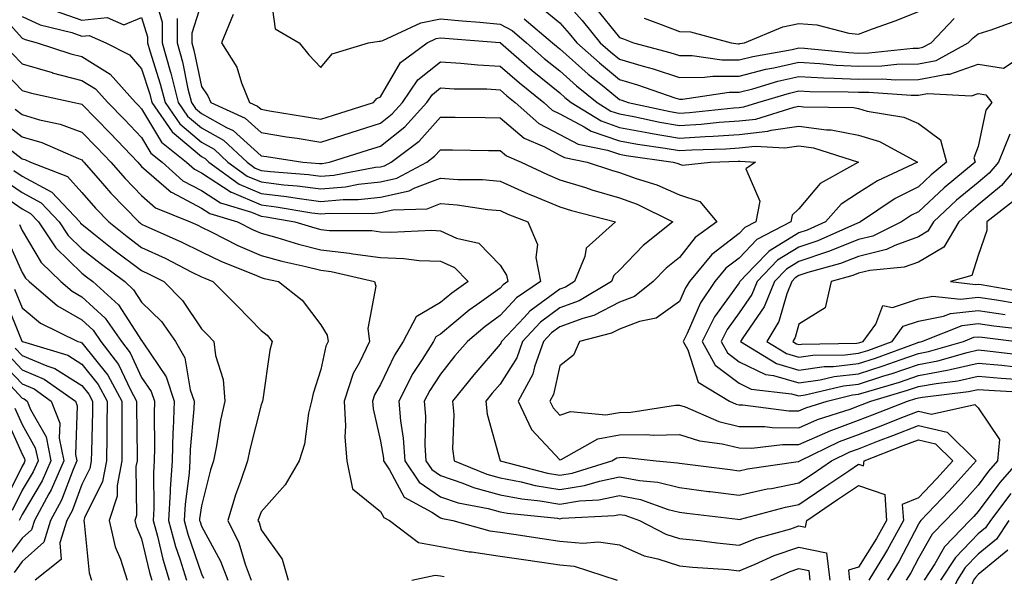
# Model space of a CAD drawing. Units: inches. Extents: x 1042403 to 1043814, y 7218698 to 7221338.
# Drawn here: x 1043078 to 1043242, y 7219263 to 7219356 of the extents above; entities that cross this region are included whole.
import ezdxf

# ---------------------------------------------------------------- set-up
doc = ezdxf.new("R2010")
doc.units = ezdxf.units.IN
doc.header["$MEASUREMENT"] = 0
doc.layers.add('Contour_10427218', color=7, linetype='Continuous', true_color=0x6b8cd5)

msp = doc.modelspace()

# ---------------------------------------------------------------- linework, layer by layer
at = {"layer": 'Contour_10427218'}
for points in [[(1043100.2, 7219359.77, 2964), (1043101.51, 7219355.38, 2964), (1043101.49, 7219351.92, 2964), (1043102.84, 7219347.13, 2964), (1043102.93, 7219346.8, 2964), (1043104.16, 7219341.92, 2964), (1043105.75, 7219339.62, 2964), (1043108.05, 7219337.68, 2964), (1043111.74, 7219335.61, 2964), (1043115.73, 7219331.92, 2964), (1043117.07, 7219330.94, 2964), (1043118.05, 7219330.53, 2964), (1043119.63, 7219330.34, 2964), (1043125.96, 7219329.83, 2964), (1043128.05, 7219329.56, 2964), (1043130.22, 7219329.75, 2964), (1043137.21, 7219331.08, 2964), (1043138.05, 7219331.16, 2964), (1043138.67, 7219331.3, 2964), (1043139.83, 7219331.92, 2964), (1043144.51, 7219335.46, 2964), (1043148.05, 7219339.46, 2964), (1043150.53, 7219339.44, 2964), (1043155.53, 7219339.4, 2964), (1043158.05, 7219339.36, 2964), (1043162.05, 7219335.92, 2964), (1043165.49, 7219334.48, 2964), (1043168.05, 7219333.11, 2964), (1043168.83, 7219332.7, 2964), (1043172.62, 7219331.92, 2964), (1043176.7, 7219330.57, 2964), (1043178.05, 7219330.18, 2964), (1043180.8, 7219329.17, 2964), (1043184.26, 7219328.13, 2964), (1043188.05, 7219326.43, 2964), (1043191.45, 7219325.32, 2964), (1043194.32, 7219321.92, 2964), (1043190.67, 7219319.3, 2964), (1043188.05, 7219315.98, 2964), (1043185.82, 7219314.15, 2964), (1043183.67, 7219311.92, 2964), (1043180.55, 7219309.42, 2964), (1043178.05, 7219308.46, 2964), (1043173.73, 7219306.24, 2964), (1043171.9, 7219305.77, 2964), (1043168.05, 7219304.36, 2964), (1043166.64, 7219303.33, 2964), (1043165.32, 7219301.92, 2964), (1043163.79, 7219297.66, 2964), (1043163.52, 7219296.45, 2964), (1043161.08, 7219291.92, 2964), (1043163.3, 7219287.17, 2964), (1043168.05, 7219282.06, 2964), (1043168.26, 7219282.13, 2964), (1043174.38, 7219285.59, 2964), (1043178.05, 7219286.26, 2964), (1043182.48, 7219286.35, 2964), (1043183.73, 7219286.24, 2964), (1043188.05, 7219286.35, 2964), (1043191.39, 7219285.26, 2964), (1043195.22, 7219284.75, 2964), (1043198.05, 7219284.07, 2964), (1043200.18, 7219284.05, 2964), (1043205.32, 7219284.65, 2964), (1043208.05, 7219284.63, 2964), (1043212.91, 7219286.78, 2964), (1043213.09, 7219286.88, 2964), (1043218.05, 7219288.74, 2964), (1043220.34, 7219289.63, 2964), (1043226.21, 7219291.92, 2964), (1043227.64, 7219292.33, 2964), (1043228.05, 7219292.49, 2964), (1043228.73, 7219292.6, 2964), (1043236.45, 7219293.52, 2964), (1043238.05, 7219293.87, 2964), (1043239.85, 7219293.72, 2964), (1043246.6, 7219293.37, 2964)], [(1043119.57, 7219360.4, 2968), (1043120.37, 7219354.24, 2968), (1043124.4, 7219351.92, 2968), (1043126.04, 7219349.91, 2968), (1043128.05, 7219347.78, 2968), (1043129.94, 7219350.03, 2968), (1043136, 7219351.92, 2968), (1043137.82, 7219352.15, 2968), (1043138.05, 7219352.15, 2968), (1043138.4, 7219352.27, 2968), (1043144.75, 7219355.22, 2968), (1043148.05, 7219355.9, 2968), (1043151.7, 7219355.57, 2968), (1043154.63, 7219355.34, 2968), (1043158.05, 7219355.03, 2968), (1043160.08, 7219353.95, 2968), (1043162.46, 7219351.92, 2968), (1043165.43, 7219349.3, 2968), (1043168.05, 7219347.19, 2968), (1043170.84, 7219344.71, 2968), (1043174.3, 7219341.92, 2968), (1043176.6, 7219340.47, 2968), (1043178.05, 7219339.99, 2968), (1043180.41, 7219339.56, 2968), (1043184.75, 7219338.62, 2968), (1043188.05, 7219338.05, 2968), (1043191.68, 7219338.29, 2968), (1043194.73, 7219338.6, 2968), (1043198.05, 7219338.83, 2968), (1043200.84, 7219339.13, 2968), (1043207.27, 7219341.14, 2968), (1043208.05, 7219341.28, 2968), (1043208.81, 7219341.16, 2968), (1043217.19, 7219341.06, 2968), (1043218.05, 7219340.9, 2968), (1043219.5, 7219340.47, 2968), (1043225.59, 7219339.46, 2968), (1043228.05, 7219338.38, 2968), (1043231.76, 7219335.63, 2968), (1043232.76, 7219331.92, 2968), (1043230.18, 7219329.79, 2968), (1043228.05, 7219327.8, 2968), (1043224.16, 7219325.81, 2968), (1043218.38, 7219321.92, 2968), (1043218.17, 7219321.8, 2968), (1043218.05, 7219321.78, 2968), (1043217.84, 7219321.71, 2968), (1043211.21, 7219318.76, 2968), (1043208.05, 7219317.7, 2968), (1043204.48, 7219315.49, 2968), (1043201.04, 7219311.92, 2968), (1043200.18, 7219309.79, 2968), (1043198.05, 7219306.71, 2968), (1043196.06, 7219303.91, 2968), (1043195.04, 7219301.92, 2968), (1043196.1, 7219299.97, 2968), (1043198.05, 7219298.5, 2968), (1043202.48, 7219296.35, 2968), (1043203.77, 7219296.2, 2968), (1043208.05, 7219294.95, 2968), (1043211.59, 7219295.46, 2968), (1043213.95, 7219296.02, 2968), (1043218.05, 7219296.49, 2968), (1043222.17, 7219297.8, 2968), (1043224.98, 7219298.85, 2968), (1043228.05, 7219299.91, 2968), (1043229.75, 7219300.22, 2968), (1043235.61, 7219301.92, 2968), (1043237.35, 7219302.62, 2968), (1043238.05, 7219302.7, 2968), (1043238.73, 7219302.6, 2968), (1043244.53, 7219301.92, 2968)], [(1043168.05, 7219359.89, 2971), (1043171.76, 7219355.63, 2971), (1043174.81, 7219351.92, 2971), (1043176.53, 7219350.4, 2971), (1043178.05, 7219349.15, 2971), (1043182, 7219347.97, 2971), (1043183.66, 7219347.53, 2971), (1043188.05, 7219346.1, 2971), (1043192.25, 7219346.12, 2971), (1043193.64, 7219346.33, 2971), (1043198.05, 7219346.33, 2971), (1043202.5, 7219347.47, 2971), (1043203.83, 7219347.7, 2971), (1043208.05, 7219348.64, 2971), (1043211.53, 7219348.44, 2971), (1043214.3, 7219348.17, 2971), (1043218.05, 7219347.99, 2971), (1043221.92, 7219348.05, 2971), (1043224.46, 7219348.33, 2971), (1043228.05, 7219348.4, 2971), (1043231.02, 7219348.95, 2971), (1043236.39, 7219351.92, 2971), (1043237.21, 7219352.76, 2971), (1043238.05, 7219353.4, 2971), (1043240.22, 7219354.09, 2971), (1043244.38, 7219355.59, 2971)], [(1043108.05, 7219358.58, 2966), (1043106.45, 7219353.52, 2966), (1043106.43, 7219351.92, 2966), (1043106.78, 7219350.65, 2966), (1043108.05, 7219344.6, 2966), (1043109.14, 7219343.01, 2966), (1043109.61, 7219341.92, 2966), (1043115.39, 7219339.26, 2966), (1043118.05, 7219336.88, 2966), (1043122.31, 7219336.18, 2966), (1043124.05, 7219335.92, 2966), (1043128.05, 7219335.28, 2966), (1043132.97, 7219336.84, 2966), (1043133.09, 7219336.88, 2966), (1043138.05, 7219338.46, 2966), (1043139.98, 7219339.99, 2966), (1043141.72, 7219341.92, 2966), (1043144.28, 7219345.69, 2966), (1043148.05, 7219348.72, 2966), (1043151.47, 7219348.5, 2966), (1043154.34, 7219348.21, 2966), (1043158.05, 7219348.01, 2966), (1043161.31, 7219345.18, 2966), (1043165.35, 7219341.92, 2966), (1043166.78, 7219340.65, 2966), (1043168.05, 7219339.99, 2966), (1043172.13, 7219337.84, 2966), (1043173.26, 7219337.13, 2966), (1043178.05, 7219335.49, 2966), (1043181.06, 7219334.93, 2966), (1043185.69, 7219334.28, 2966), (1043188.05, 7219333.87, 2966), (1043190.14, 7219334.01, 2966), (1043195.8, 7219334.17, 2966), (1043198.05, 7219334.32, 2966), (1043200.73, 7219334.6, 2966), (1043205.67, 7219334.3, 2966), (1043208.05, 7219334.67, 2966), (1043210.47, 7219334.34, 2966), (1043218.05, 7219331.92, 2966), (1043218.03, 7219331.9, 2966), (1043211.62, 7219328.35, 2966), (1043208.05, 7219324.09, 2966), (1043206.92, 7219323.05, 2966), (1043206.7, 7219321.92, 2966), (1043201, 7219318.97, 2966), (1043198.05, 7219315.87, 2966), (1043195.82, 7219314.15, 2966), (1043193.97, 7219311.92, 2966), (1043191.59, 7219308.38, 2966), (1043189.34, 7219303.21, 2966), (1043188.67, 7219301.92, 2966), (1043189.46, 7219300.51, 2966), (1043191.19, 7219295.06, 2966), (1043196.41, 7219291.92, 2966), (1043197.56, 7219291.43, 2966), (1043198.05, 7219291.31, 2966), (1043198.67, 7219291.3, 2966), (1043206.39, 7219290.26, 2966), (1043208.05, 7219290.26, 2966), (1043209.2, 7219290.77, 2966), (1043212.76, 7219291.92, 2966), (1043217.01, 7219292.96, 2966), (1043218.05, 7219293.07, 2966), (1043219.73, 7219293.6, 2966), (1043224.87, 7219295.1, 2966), (1043228.05, 7219296.2, 2966), (1043232.87, 7219297.1, 2966), (1043233.36, 7219297.23, 2966), (1043238.05, 7219298.29, 2966), (1043242.03, 7219297.94, 2966), (1043243.85, 7219297.72, 2966)], [(1043164.36, 7219358.23, 2970), (1043168.05, 7219355.24, 2970), (1043169.59, 7219353.46, 2970), (1043170.88, 7219351.92, 2970), (1043174.67, 7219348.54, 2970), (1043178.05, 7219345.77, 2970), (1043181.02, 7219344.89, 2970), (1043187.27, 7219342.7, 2970), (1043188.05, 7219342.45, 2970), (1043188.58, 7219342.45, 2970), (1043196.35, 7219343.62, 2970), (1043198.05, 7219343.62, 2970), (1043200.34, 7219344.21, 2970), (1043204.51, 7219345.46, 2970), (1043208.05, 7219346.24, 2970), (1043212.15, 7219346.02, 2970), (1043213.97, 7219346, 2970), (1043218.05, 7219345.81, 2970), (1043222, 7219345.87, 2970), (1043224.28, 7219345.69, 2970), (1043228.05, 7219345.77, 2970), (1043232.8, 7219346.67, 2970), (1043233.32, 7219346.65, 2970), (1043238.05, 7219348.31, 2970), (1043242.31, 7219347.66, 2970), (1043246.74, 7219350.61, 2970)], [(1043073.67, 7219357.55, 2961), (1043078.05, 7219352.66, 2961), (1043078.56, 7219352.43, 2961), (1043080.59, 7219351.92, 2961), (1043086.19, 7219350.06, 2961), (1043088.05, 7219349.58, 2961), (1043092.76, 7219346.63, 2961), (1043097, 7219341.92, 2961), (1043097.52, 7219341.39, 2961), (1043098.05, 7219340.83, 2961), (1043101.37, 7219335.24, 2961), (1043105.57, 7219331.92, 2961), (1043106.88, 7219330.75, 2961), (1043108.05, 7219330.12, 2961), (1043113.03, 7219326.9, 2961), (1043113.09, 7219326.88, 2961), (1043118.05, 7219324.77, 2961), (1043120.59, 7219324.46, 2961), (1043126.53, 7219323.44, 2961), (1043128.05, 7219323.25, 2961), (1043129.5, 7219323.37, 2961), (1043136.62, 7219323.35, 2961), (1043138.05, 7219323.48, 2961), (1043140.08, 7219323.95, 2961), (1043145.84, 7219324.13, 2961), (1043148.05, 7219324.97, 2961), (1043150.88, 7219324.75, 2961), (1043155.98, 7219323.99, 2961), (1043158.05, 7219323.8, 2961), (1043159.34, 7219323.21, 2961), (1043162.68, 7219321.92, 2961), (1043164.28, 7219318.15, 2961), (1043164.03, 7219315.94, 2961), (1043164.79, 7219311.92, 2961), (1043160.78, 7219309.19, 2961), (1043158.05, 7219306.22, 2961), (1043155.55, 7219304.42, 2961), (1043152.58, 7219301.92, 2961), (1043150.49, 7219299.48, 2961), (1043148.05, 7219296.43, 2961), (1043146.27, 7219293.7, 2961), (1043145.35, 7219291.92, 2961), (1043145.55, 7219289.42, 2961), (1043145.43, 7219284.54, 2961), (1043145.59, 7219281.92, 2961), (1043146.59, 7219280.46, 2961), (1043148.05, 7219279.46, 2961), (1043151.78, 7219278.19, 2961), (1043153.58, 7219277.45, 2961), (1043158.05, 7219276.22, 2961), (1043161.66, 7219275.53, 2961), (1043164.75, 7219275.22, 2961), (1043168.05, 7219274.67, 2961), (1043171.33, 7219275.2, 2961), (1043174.59, 7219275.38, 2961), (1043178.05, 7219276.1, 2961), (1043181.55, 7219275.42, 2961), (1043186.19, 7219273.78, 2961), (1043188.05, 7219273.31, 2961), (1043189.28, 7219273.15, 2961), (1043197.84, 7219272.13, 2961), (1043198.05, 7219272.1, 2961), (1043198.28, 7219272.15, 2961), (1043205.8, 7219274.17, 2961), (1043208.05, 7219274.62, 2961), (1043212.41, 7219277.56, 2961), (1043216.39, 7219280.26, 2961), (1043218.05, 7219281.37, 2961), (1043218.87, 7219281.1, 2961), (1043218.99, 7219281.92, 2961), (1043225.51, 7219284.46, 2961), (1043228.05, 7219285.44, 2961), (1043230.9, 7219284.77, 2961), (1043233.81, 7219281.92, 2961), (1043231.08, 7219278.89, 2961), (1043228.05, 7219275.71, 2961), (1043225.35, 7219274.62, 2961), (1043225.53, 7219271.92, 2961), (1043222.89, 7219267.08, 2961), (1043222.35, 7219266.22, 2961), (1043219.75, 7219261.92, 2961)], [(1043083.42, 7219357.29, 2963), (1043088.05, 7219355.69, 2963), (1043092.27, 7219356.14, 2963), (1043095.06, 7219354.91, 2963), (1043098.05, 7219356.16, 2963), (1043099.03, 7219352.9, 2963), (1043099.03, 7219351.92, 2963), (1043099.4, 7219350.57, 2963), (1043101.17, 7219345.05, 2963), (1043101.96, 7219341.92, 2963), (1043104.44, 7219338.31, 2963), (1043108.05, 7219335.26, 2963), (1043110.2, 7219334.07, 2963), (1043112.5, 7219331.92, 2963), (1043115.73, 7219329.6, 2963), (1043118.05, 7219328.6, 2963), (1043121.82, 7219328.15, 2963), (1043124.1, 7219327.97, 2963), (1043128.05, 7219327.45, 2963), (1043132.17, 7219327.8, 2963), (1043134.36, 7219328.23, 2963), (1043138.05, 7219328.6, 2963), (1043140.75, 7219329.22, 2963), (1043145.8, 7219331.92, 2963), (1043147.07, 7219332.9, 2963), (1043148.05, 7219333.99, 2963), (1043150.1, 7219333.97, 2963), (1043156.1, 7219333.87, 2963), (1043158.05, 7219333.85, 2963), (1043159.09, 7219332.96, 2963), (1043161.55, 7219331.92, 2963), (1043165.96, 7219329.83, 2963), (1043168.05, 7219328.97, 2963), (1043172.31, 7219327.66, 2963), (1043173.42, 7219327.29, 2963), (1043178.05, 7219325.96, 2963), (1043181, 7219324.87, 2963), (1043186.94, 7219321.92, 2963), (1043182.01, 7219317.96, 2963), (1043178.05, 7219313.83, 2963), (1043177.05, 7219312.92, 2963), (1043176.66, 7219311.92, 2963), (1043171.29, 7219308.68, 2963), (1043168.05, 7219307.51, 2963), (1043164.83, 7219305.14, 2963), (1043161.8, 7219301.92, 2963), (1043160.82, 7219299.15, 2963), (1043158.05, 7219294.77, 2963), (1043156.74, 7219293.23, 2963), (1043155.67, 7219291.92, 2963), (1043155.88, 7219289.75, 2963), (1043158.03, 7219281.94, 2963), (1043158.03, 7219281.92, 2963), (1043158.05, 7219281.92, 2963), (1043158.07, 7219281.9, 2963), (1043166, 7219279.87, 2963), (1043168.05, 7219279.54, 2963), (1043170.1, 7219279.87, 2963), (1043176.72, 7219281.92, 2963), (1043177.56, 7219282.41, 2963), (1043178.05, 7219282.49, 2963), (1043178.64, 7219282.51, 2963), (1043184.18, 7219281.92, 2963), (1043187.74, 7219281.61, 2963), (1043188.05, 7219281.53, 2963), (1043188.5, 7219281.47, 2963), (1043196.57, 7219280.44, 2963), (1043198.05, 7219280.26, 2963), (1043199.42, 7219280.55, 2963), (1043207.91, 7219281.78, 2963), (1043208.05, 7219281.82, 2963), (1043208.11, 7219281.86, 2963), (1043208.21, 7219281.92, 2963), (1043214.83, 7219285.14, 2963), (1043218.05, 7219286.33, 2963), (1043222.07, 7219287.9, 2963), (1043225.3, 7219289.17, 2963), (1043228.05, 7219290.24, 2963), (1043230.24, 7219289.73, 2963), (1043237.48, 7219291.35, 2963), (1043238.05, 7219290.81, 2963), (1043241.62, 7219285.49, 2963), (1043241.29, 7219281.92, 2963), (1043239.79, 7219280.18, 2963), (1043238.05, 7219277.84, 2963), (1043235.24, 7219274.73, 2963), (1043232.58, 7219271.92, 2963), (1043230.35, 7219269.62, 2963), (1043228.05, 7219265.61, 2963), (1043226.78, 7219263.19, 2963), (1043226.02, 7219261.92, 2963)], [(1043113.34, 7219356.63, 2967), (1043111.43, 7219351.92, 2967), (1043113.97, 7219347.84, 2967), (1043114.75, 7219345.22, 2967), (1043116.12, 7219341.92, 2967), (1043117.44, 7219341.31, 2967), (1043118.05, 7219340.77, 2967), (1043119.44, 7219340.53, 2967), (1043125.63, 7219339.5, 2967), (1043128.05, 7219339.11, 2967), (1043130.18, 7219339.79, 2967), (1043136.84, 7219341.92, 2967), (1043137.41, 7219342.56, 2967), (1043138.05, 7219342.88, 2967), (1043141.35, 7219348.62, 2967), (1043145.86, 7219351.92, 2967), (1043147.35, 7219352.62, 2967), (1043148.05, 7219352.76, 2967), (1043148.81, 7219352.68, 2967), (1043158.01, 7219351.96, 2967), (1043158.05, 7219351.96, 2967), (1043158.07, 7219351.94, 2967), (1043158.11, 7219351.92, 2967), (1043163.4, 7219347.27, 2967), (1043168.05, 7219343.52, 2967), (1043168.89, 7219342.76, 2967), (1043169.94, 7219341.92, 2967), (1043174.94, 7219338.81, 2967), (1043178.05, 7219337.74, 2967), (1043182.95, 7219336.82, 2967), (1043183.17, 7219336.8, 2967), (1043188.05, 7219335.96, 2967), (1043192.37, 7219336.24, 2967), (1043193.69, 7219336.28, 2967), (1043198.05, 7219336.57, 2967), (1043202.87, 7219337.1, 2967), (1043203.38, 7219337.25, 2967), (1043208.05, 7219337.97, 2967), (1043212.66, 7219337.31, 2967), (1043213.44, 7219337.31, 2967), (1043218.05, 7219336.41, 2967), (1043221.51, 7219335.38, 2967), (1043227.91, 7219331.92, 2967), (1043221.19, 7219328.78, 2967), (1043218.05, 7219326.8, 2967), (1043215.1, 7219324.87, 2967), (1043212.52, 7219321.92, 2967), (1043209.44, 7219320.53, 2967), (1043208.05, 7219320.08, 2967), (1043203.26, 7219317.13, 2967), (1043202.99, 7219316.98, 2967), (1043200.61, 7219314.48, 2967), (1043198.15, 7219311.92, 2967), (1043198.13, 7219311.84, 2967), (1043198.05, 7219311.74, 2967), (1043193.95, 7219306.02, 2967), (1043191.86, 7219301.92, 2967), (1043194.05, 7219297.92, 2967), (1043198.05, 7219294.91, 2967), (1043200.06, 7219293.93, 2967), (1043206.82, 7219293.15, 2967), (1043208.05, 7219292.8, 2967), (1043209.07, 7219292.94, 2967), (1043215.49, 7219294.48, 2967), (1043218.05, 7219294.77, 2967), (1043222.25, 7219296.12, 2967), (1043223.5, 7219296.47, 2967), (1043228.05, 7219298.05, 2967), (1043231.31, 7219298.66, 2967), (1043236.21, 7219300.08, 2967), (1043238.05, 7219300.49, 2967), (1043239.61, 7219300.36, 2967), (1043245.76, 7219299.63, 2967)], [(1043173.93, 7219357.8, 2972), (1043178.05, 7219352.8, 2972), (1043178.67, 7219352.55, 2972), (1043180.37, 7219351.92, 2972), (1043186.43, 7219350.3, 2972), (1043188.05, 7219349.77, 2972), (1043190.2, 7219349.77, 2972), (1043195.16, 7219349.03, 2972), (1043198.05, 7219349.05, 2972), (1043200.35, 7219349.62, 2972), (1043206.92, 7219350.79, 2972), (1043208.05, 7219351.04, 2972), (1043208.99, 7219350.98, 2972), (1043216.39, 7219350.26, 2972), (1043218.05, 7219350.16, 2972), (1043219.77, 7219350.2, 2972), (1043227.15, 7219351.02, 2972), (1043228.05, 7219351.02, 2972), (1043228.79, 7219351.18, 2972), (1043230.16, 7219351.92, 2972), (1043234.01, 7219355.96, 2972)], [(1043182.15, 7219356.02, 2973), (1043184.98, 7219354.99, 2973), (1043188.05, 7219353.81, 2973), (1043189.89, 7219353.76, 2973), (1043196.7, 7219351.92, 2973), (1043197.87, 7219351.74, 2973), (1043198.05, 7219351.74, 2973), (1043198.19, 7219351.78, 2973), (1043198.97, 7219351.92, 2973), (1043205.37, 7219354.6, 2973), (1043208.05, 7219355.14, 2973), (1043211.06, 7219354.93, 2973), (1043216.43, 7219353.54, 2973), (1043218.05, 7219353.37, 2973), (1043220.37, 7219354.24, 2973), (1043224.34, 7219355.63, 2973), (1043228.05, 7219357.15, 2973)], [(1043078.05, 7219356.3, 2962), (1043081.04, 7219354.91, 2962), (1043086.37, 7219353.6, 2962), (1043088.05, 7219353.01, 2962), (1043089.28, 7219353.15, 2962), (1043092.07, 7219351.92, 2962), (1043096, 7219349.87, 2962), (1043098.05, 7219347.53, 2962), (1043099.42, 7219343.29, 2962), (1043099.75, 7219341.92, 2962), (1043103.13, 7219337, 2962), (1043108.05, 7219332.86, 2962), (1043108.66, 7219332.53, 2962), (1043109.3, 7219331.92, 2962), (1043114.38, 7219328.25, 2962), (1043118.05, 7219326.69, 2962), (1043122.31, 7219326.18, 2962), (1043124.1, 7219325.87, 2962), (1043128.05, 7219325.36, 2962), (1043131.8, 7219325.67, 2962), (1043134.3, 7219325.67, 2962), (1043138.05, 7219326.04, 2962), (1043142.84, 7219327.13, 2962), (1043143.75, 7219327.62, 2962), (1043148.05, 7219329.24, 2962), (1043150.94, 7219329.03, 2962), (1043155.12, 7219328.99, 2962), (1043158.05, 7219328.72, 2962), (1043162.74, 7219326.61, 2962), (1043163.75, 7219326.22, 2962), (1043168.05, 7219324.44, 2962), (1043169.98, 7219323.85, 2962), (1043177.35, 7219321.92, 2962), (1043172.44, 7219317.53, 2962), (1043172.23, 7219316.1, 2962), (1043170.51, 7219311.92, 2962), (1043168.97, 7219311, 2962), (1043168.05, 7219310.67, 2962), (1043163.26, 7219307.13, 2962), (1043163.01, 7219306.96, 2962), (1043162.05, 7219305.92, 2962), (1043158.3, 7219301.92, 2962), (1043158.23, 7219301.74, 2962), (1043158.05, 7219301.45, 2962), (1043153.66, 7219296.31, 2962), (1043150.08, 7219291.92, 2962), (1043150.32, 7219289.65, 2962), (1043150.08, 7219283.95, 2962), (1043150.37, 7219281.92, 2962), (1043155.8, 7219279.67, 2962), (1043158.05, 7219279.07, 2962), (1043161.59, 7219278.38, 2962), (1043163.91, 7219277.78, 2962), (1043168.05, 7219277.1, 2962), (1043172.19, 7219277.78, 2962), (1043174.67, 7219278.54, 2962), (1043178.05, 7219279.24, 2962), (1043181.37, 7219278.6, 2962), (1043184.46, 7219278.33, 2962), (1043188.05, 7219277.43, 2962), (1043192.93, 7219276.8, 2962), (1043193.19, 7219276.78, 2962), (1043198.05, 7219276.18, 2962), (1043202.76, 7219277.21, 2962), (1043203.44, 7219277.31, 2962), (1043208.05, 7219278.21, 2962), (1043210.26, 7219279.71, 2962), (1043213.52, 7219281.92, 2962), (1043216.57, 7219283.4, 2962), (1043218.05, 7219283.95, 2962), (1043221.37, 7219285.24, 2962), (1043223.79, 7219286.18, 2962), (1043228.05, 7219287.84, 2962), (1043232.84, 7219286.71, 2962), (1043237.74, 7219281.92, 2962), (1043234.69, 7219278.56, 2962), (1043233.13, 7219276.84, 2962), (1043228.48, 7219271.92, 2962), (1043228.26, 7219271.71, 2962), (1043228.05, 7219271.31, 2962), (1043224.83, 7219265.14, 2962), (1043222.89, 7219261.92, 2962)], [(1043103.99, 7219355.98, 2965), (1043103.97, 7219351.92, 2965), (1043104.87, 7219348.74, 2965), (1043105.8, 7219344.17, 2965), (1043106.37, 7219341.92, 2965), (1043107.05, 7219340.92, 2965), (1043108.05, 7219340.08, 2965), (1043112.23, 7219337.74, 2965), (1043113.36, 7219337.23, 2965), (1043118.05, 7219332.99, 2965), (1043118.97, 7219332.84, 2965), (1043125.02, 7219331.92, 2965), (1043127.84, 7219331.71, 2965), (1043128.05, 7219331.67, 2965), (1043128.28, 7219331.69, 2965), (1043129.5, 7219331.92, 2965), (1043136, 7219333.97, 2965), (1043138.05, 7219334.62, 2965), (1043142.11, 7219337.86, 2965), (1043145.8, 7219341.92, 2965), (1043146.7, 7219343.27, 2965), (1043148.05, 7219344.34, 2965), (1043150.34, 7219344.21, 2965), (1043155.8, 7219344.17, 2965), (1043158.05, 7219344.05, 2965), (1043159.18, 7219343.05, 2965), (1043160.59, 7219341.92, 2965), (1043164.53, 7219338.4, 2965), (1043168.05, 7219336.55, 2965), (1043171.08, 7219334.95, 2965), (1043176.04, 7219333.93, 2965), (1043178.05, 7219333.23, 2965), (1043179.16, 7219333.03, 2965), (1043187.03, 7219331.92, 2965), (1043187.82, 7219331.69, 2965), (1043188.05, 7219331.57, 2965), (1043188.56, 7219331.41, 2965), (1043193.25, 7219331.92, 2965), (1043197.91, 7219332.06, 2965), (1043198.05, 7219332.06, 2965), (1043198.21, 7219332.08, 2965), (1043200.8, 7219331.92, 2965), (1043199.18, 7219330.79, 2965), (1043201.51, 7219325.38, 2965), (1043200.84, 7219321.92, 2965), (1043199.01, 7219320.96, 2965), (1043198.05, 7219319.97, 2965), (1043193.5, 7219316.47, 2965), (1043189.73, 7219311.92, 2965), (1043189.07, 7219310.9, 2965), (1043188.05, 7219308.6, 2965), (1043184.16, 7219305.81, 2965), (1043181.39, 7219305.26, 2965), (1043178.05, 7219303.97, 2965), (1043176.7, 7219303.27, 2965), (1043171.31, 7219301.92, 2965), (1043170.34, 7219299.63, 2965), (1043168.05, 7219297.8, 2965), (1043166.96, 7219293.01, 2965), (1043166.37, 7219291.92, 2965), (1043166.9, 7219290.77, 2965), (1043168.05, 7219289.54, 2965), (1043169.81, 7219290.16, 2965), (1043175.75, 7219289.62, 2965), (1043178.05, 7219290.03, 2965), (1043179.91, 7219290.06, 2965), (1043187.37, 7219291.24, 2965), (1043188.05, 7219291.26, 2965), (1043189.03, 7219290.94, 2965), (1043194.65, 7219288.52, 2965), (1043198.05, 7219287.68, 2965), (1043202.33, 7219287.64, 2965), (1043203.6, 7219287.47, 2965), (1043208.05, 7219287.45, 2965), (1043211.16, 7219288.81, 2965), (1043216.78, 7219290.65, 2965), (1043218.05, 7219291.12, 2965), (1043218.62, 7219291.35, 2965), (1043220.08, 7219291.92, 2965), (1043226.25, 7219293.72, 2965), (1043228.05, 7219294.34, 2965), (1043231.02, 7219294.89, 2965), (1043234.65, 7219295.32, 2965), (1043238.05, 7219296.08, 2965), (1043241.88, 7219295.75, 2965), (1043244.36, 7219295.61, 2965)], [(1043162.07, 7219355.94, 2969), (1043166.82, 7219351.92, 2969), (1043167.48, 7219351.35, 2969), (1043168.05, 7219350.88, 2969), (1043172.8, 7219346.67, 2969), (1043175.45, 7219344.52, 2969), (1043178.05, 7219342.41, 2969), (1043178.42, 7219342.29, 2969), (1043179.48, 7219341.92, 2969), (1043186.53, 7219340.4, 2969), (1043188.05, 7219340.12, 2969), (1043189.73, 7219340.24, 2969), (1043197.15, 7219341.02, 2969), (1043198.05, 7219341.08, 2969), (1043198.81, 7219341.16, 2969), (1043201.19, 7219341.92, 2969), (1043206.49, 7219343.48, 2969), (1043208.05, 7219343.85, 2969), (1043209.87, 7219343.74, 2969), (1043216.27, 7219343.7, 2969), (1043218.05, 7219343.62, 2969), (1043219.77, 7219343.64, 2969), (1043226.86, 7219343.11, 2969), (1043228.05, 7219343.13, 2969), (1043229.55, 7219343.42, 2969), (1043236.96, 7219343.01, 2969), (1043238.05, 7219343.4, 2969), (1043239.34, 7219343.21, 2969), (1043240.34, 7219341.92, 2969), (1043239.32, 7219340.65, 2969), (1043238.05, 7219334.56, 2969), (1043237.35, 7219332.62, 2969), (1043237.54, 7219331.92, 2969), (1043232.35, 7219327.62, 2969), (1043228.05, 7219323.62, 2969), (1043226.92, 7219323.05, 2969), (1043225.24, 7219321.92, 2969), (1043220.43, 7219319.54, 2969), (1043218.05, 7219318.97, 2969), (1043213.17, 7219317.04, 2969), (1043213.01, 7219316.96, 2969), (1043208.05, 7219315.3, 2969), (1043205.96, 7219314.01, 2969), (1043203.95, 7219311.92, 2969), (1043202.25, 7219307.72, 2969), (1043198.64, 7219302.51, 2969), (1043198.28, 7219301.92, 2969), (1043204.32, 7219298.19, 2969), (1043208.05, 7219297.1, 2969), (1043212.27, 7219297.7, 2969), (1043213.85, 7219297.72, 2969), (1043218.05, 7219298.21, 2969), (1043220.86, 7219299.11, 2969), (1043227.82, 7219301.69, 2969), (1043228.05, 7219301.76, 2969), (1043228.19, 7219301.78, 2969), (1043228.64, 7219301.92, 2969), (1043235.37, 7219304.6, 2969), (1043238.05, 7219304.89, 2969), (1043240.65, 7219304.52, 2969), (1043246.08, 7219303.89, 2969)], [(1043076.31, 7219350.18, 2960), (1043078.05, 7219348.37, 2960), (1043083.05, 7219346.92, 2960), (1043083.07, 7219346.9, 2960), (1043088.05, 7219345.61, 2960), (1043090.32, 7219344.19, 2960), (1043092.37, 7219341.92, 2960), (1043095.18, 7219339.05, 2960), (1043098.05, 7219336.02, 2960), (1043099.57, 7219333.44, 2960), (1043101.51, 7219331.92, 2960), (1043104.94, 7219328.81, 2960), (1043108.05, 7219327.19, 2960), (1043111.25, 7219325.12, 2960), (1043116.43, 7219323.54, 2960), (1043118.05, 7219322.86, 2960), (1043118.89, 7219322.76, 2960), (1043123.69, 7219321.92, 2960), (1043127.03, 7219320.9, 2960), (1043128.05, 7219320.65, 2960), (1043129.48, 7219320.49, 2960), (1043136.59, 7219320.46, 2960), (1043138.05, 7219320.26, 2960), (1043139.77, 7219320.2, 2960), (1043146.64, 7219320.51, 2960), (1043148.05, 7219320.44, 2960), (1043150.75, 7219319.22, 2960), (1043154.48, 7219318.35, 2960), (1043158.05, 7219314.67, 2960), (1043159.12, 7219312.99, 2960), (1043159.34, 7219311.92, 2960), (1043158.58, 7219311.39, 2960), (1043158.05, 7219310.83, 2960), (1043154.14, 7219308.01, 2960), (1043152.85, 7219307.12, 2960), (1043148.05, 7219303.13, 2960), (1043147.29, 7219302.68, 2960), (1043146.9, 7219301.92, 2960), (1043145.02, 7219298.89, 2960), (1043143.46, 7219296.51, 2960), (1043141.1, 7219291.92, 2960), (1043141.35, 7219288.62, 2960), (1043141.82, 7219285.69, 2960), (1043142.07, 7219281.92, 2960), (1043144.48, 7219278.35, 2960), (1043148.05, 7219275.9, 2960), (1043151.04, 7219274.91, 2960), (1043156.04, 7219273.93, 2960), (1043158.05, 7219273.38, 2960), (1043159.28, 7219273.15, 2960), (1043167.66, 7219272.31, 2960), (1043168.05, 7219272.23, 2960), (1043168.44, 7219272.31, 2960), (1043177.19, 7219272.78, 2960), (1043178.05, 7219272.96, 2960), (1043178.93, 7219272.8, 2960), (1043181.39, 7219271.92, 2960), (1043185.76, 7219269.63, 2960), (1043188.05, 7219268.89, 2960), (1043191.41, 7219268.56, 2960), (1043194.3, 7219268.17, 2960), (1043198.05, 7219267.82, 2960), (1043200.98, 7219268.99, 2960), (1043206.68, 7219270.55, 2960), (1043208.05, 7219271.02, 2960), (1043209.18, 7219270.79, 2960), (1043209.4, 7219271.92, 2960), (1043214.53, 7219275.44, 2960), (1043218.05, 7219277.8, 2960), (1043222.42, 7219276.3, 2960), (1043222.7, 7219271.92, 2960), (1043221.06, 7219268.91, 2960), (1043218.05, 7219264.11, 2960), (1043216.33, 7219263.64, 2960), (1043216.53, 7219261.92, 2960)], [(1043074.12, 7219347.99, 2959), (1043078.05, 7219343.91, 2959), (1043079.59, 7219343.46, 2959), (1043086.76, 7219341.92, 2959), (1043087.82, 7219341.69, 2959), (1043088.05, 7219341.61, 2959), (1043092.84, 7219336.71, 2959), (1043097.39, 7219331.92, 2959), (1043097.7, 7219331.57, 2959), (1043098.05, 7219331.2, 2959), (1043103.01, 7219326.88, 2959), (1043103.15, 7219326.82, 2959), (1043108.05, 7219324.24, 2959), (1043109.46, 7219323.33, 2959), (1043114.1, 7219321.92, 2959), (1043116.72, 7219320.59, 2959), (1043118.05, 7219320.01, 2959), (1043120.69, 7219319.28, 2959), (1043124.3, 7219318.17, 2959), (1043128.05, 7219317.23, 2959), (1043132.84, 7219316.71, 2959), (1043133.38, 7219316.59, 2959), (1043138.05, 7219315.94, 2959), (1043141.94, 7219315.81, 2959), (1043144.5, 7219315.47, 2959), (1043148.05, 7219315.32, 2959), (1043150.39, 7219314.26, 2959), (1043152.68, 7219311.92, 2959), (1043149.96, 7219310.01, 2959), (1043148.05, 7219308.42, 2959), (1043143.97, 7219306, 2959), (1043141.8, 7219301.92, 2959), (1043140.37, 7219299.6, 2959), (1043138.05, 7219294.71, 2959), (1043137.03, 7219292.94, 2959), (1043136.7, 7219291.92, 2959), (1043136.78, 7219290.65, 2959), (1043138.05, 7219285.2, 2959), (1043138.52, 7219282.39, 2959), (1043138.54, 7219281.92, 2959), (1043139.55, 7219280.42, 2959), (1043141.96, 7219275.83, 2959), (1043146.62, 7219273.35, 2959), (1043148.05, 7219272.37, 2959), (1043148.38, 7219272.25, 2959), (1043150.14, 7219271.92, 2959), (1043156.35, 7219270.22, 2959), (1043158.05, 7219269.97, 2959), (1043160.34, 7219269.63, 2959), (1043165.06, 7219268.93, 2959), (1043168.05, 7219268.48, 2959), (1043171.86, 7219268.11, 2959), (1043174.5, 7219268.37, 2959), (1043178.05, 7219267.84, 2959), (1043182.17, 7219266.04, 2959), (1043184.46, 7219265.51, 2959), (1043188.05, 7219264.32, 2959), (1043190.24, 7219264.11, 2959), (1043196.27, 7219263.7, 2959), (1043198.05, 7219263.52, 2959), (1043200.75, 7219264.62, 2959), (1043203.91, 7219266.06, 2959), (1043208.05, 7219267.45, 2959), (1043212.66, 7219266.53, 2959), (1043213.21, 7219261.92, 2959)], [(1043076.9, 7219340.77, 2958), (1043078.05, 7219339.87, 2958), (1043080.94, 7219339.03, 2958), (1043084.42, 7219338.29, 2958), (1043088.05, 7219336.96, 2958), (1043090.53, 7219334.4, 2958), (1043092.89, 7219331.92, 2958), (1043095.3, 7219329.17, 2958), (1043098.05, 7219326.31, 2958), (1043100.39, 7219324.26, 2958), (1043106.19, 7219321.92, 2958), (1043107.48, 7219321.35, 2958), (1043108.05, 7219321.06, 2958), (1043109.71, 7219320.26, 2958), (1043114.12, 7219317.99, 2958), (1043118.05, 7219316.3, 2958), (1043121.49, 7219315.36, 2958), (1043125.51, 7219314.46, 2958), (1043128.05, 7219313.81, 2958), (1043129.75, 7219313.62, 2958), (1043137, 7219311.92, 2958), (1043137.27, 7219311.14, 2958), (1043135.9, 7219304.07, 2958), (1043136.21, 7219301.92, 2958), (1043134.51, 7219298.38, 2958), (1043133.44, 7219296.53, 2958), (1043131.92, 7219291.92, 2958), (1043132.19, 7219287.78, 2958), (1043132.03, 7219285.9, 2958), (1043132.39, 7219281.92, 2958), (1043133.36, 7219277.23, 2958), (1043138.05, 7219273.42, 2958), (1043138.58, 7219272.45, 2958), (1043139.53, 7219271.92, 2958), (1043144.38, 7219268.25, 2958), (1043148.05, 7219267.6, 2958), (1043152.84, 7219266.71, 2958), (1043153.28, 7219266.69, 2958), (1043158.05, 7219265.98, 2958), (1043161.59, 7219265.46, 2958), (1043165, 7219264.97, 2958), (1043168.05, 7219264.52, 2958), (1043170.43, 7219264.3, 2958), (1043177.64, 7219261.92, 2958)], [(1043074.81, 7219338.68, 2957), (1043078.05, 7219336.18, 2957), (1043081.33, 7219335.2, 2957), (1043087.46, 7219332.51, 2957), (1043088.05, 7219332.29, 2957), (1043088.23, 7219332.1, 2957), (1043088.4, 7219331.92, 2957), (1043090.76, 7219329.21, 2957), (1043092.87, 7219326.74, 2957), (1043097.56, 7219321.92, 2957), (1043097.84, 7219321.71, 2957), (1043098.05, 7219321.53, 2957), (1043098.75, 7219321.22, 2957), (1043104.69, 7219318.56, 2957), (1043108.05, 7219316.9, 2957), (1043111.41, 7219315.28, 2957), (1043116.86, 7219313.11, 2957), (1043118.05, 7219312.6, 2957), (1043118.58, 7219312.45, 2957), (1043120.96, 7219311.92, 2957), (1043124.94, 7219308.81, 2957), (1043128.05, 7219304.67, 2957), (1043129.09, 7219302.96, 2957), (1043129.24, 7219301.92, 2957), (1043128.85, 7219301.12, 2957), (1043128.05, 7219297.19, 2957), (1043126.76, 7219293.21, 2957), (1043126.49, 7219291.92, 2957), (1043126, 7219289.87, 2957), (1043125.28, 7219284.69, 2957), (1043124.42, 7219281.92, 2957), (1043122.09, 7219277.88, 2957), (1043118.05, 7219273.4, 2957), (1043117.64, 7219272.33, 2957), (1043117.52, 7219271.92, 2957), (1043117.7, 7219271.57, 2957), (1043118.05, 7219270.38, 2957), (1043121.59, 7219265.46, 2957), (1043122.56, 7219261.92, 2957)], [(1043243.34, 7219336.63, 2970), (1043241.43, 7219331.92, 2970), (1043239.91, 7219330.06, 2970), (1043238.05, 7219328.54, 2970), (1043234.44, 7219325.53, 2970), (1043230.57, 7219321.92, 2970), (1043229.63, 7219320.34, 2970), (1043228.05, 7219319.42, 2970), (1043224.1, 7219317.97, 2970), (1043222.7, 7219317.27, 2970), (1043218.05, 7219316.14, 2970), (1043215.02, 7219314.95, 2970), (1043209.55, 7219313.42, 2970), (1043208.05, 7219312.92, 2970), (1043207.42, 7219312.55, 2970), (1043206.84, 7219311.92, 2970), (1043206.02, 7219309.89, 2970), (1043204.71, 7219305.26, 2970), (1043202.66, 7219301.92, 2970), (1043206, 7219299.87, 2970), (1043208.05, 7219299.26, 2970), (1043210.37, 7219299.6, 2970), (1043215.8, 7219299.67, 2970), (1043218.05, 7219299.93, 2970), (1043219.57, 7219300.4, 2970), (1043223.66, 7219301.92, 2970), (1043225.51, 7219304.46, 2970), (1043228.05, 7219305.32, 2970), (1043232.25, 7219306.12, 2970), (1043233.4, 7219306.57, 2970), (1043238.05, 7219307.1, 2970), (1043242.56, 7219306.43, 2970)], [(1043075.61, 7219334.36, 2956), (1043078.05, 7219332.47, 2956), (1043078.48, 7219332.35, 2956), (1043079.46, 7219331.92, 2956), (1043085.63, 7219329.5, 2956), (1043088.05, 7219326.86, 2956), (1043090.34, 7219324.21, 2956), (1043092.54, 7219321.92, 2956), (1043095.61, 7219319.48, 2956), (1043098.05, 7219317.64, 2956), (1043101.96, 7219315.83, 2956), (1043106.45, 7219313.52, 2956), (1043108.05, 7219312.72, 2956), (1043108.6, 7219312.47, 2956), (1043109.96, 7219311.92, 2956), (1043114.01, 7219307.88, 2956), (1043118.05, 7219303.76, 2956), (1043119.07, 7219302.94, 2956), (1043119.87, 7219301.92, 2956), (1043119.5, 7219300.47, 2956), (1043118.32, 7219292.19, 2956), (1043118.26, 7219291.92, 2956), (1043118.23, 7219291.74, 2956), (1043118.05, 7219291.31, 2956), (1043116.14, 7219283.83, 2956), (1043115.75, 7219281.92, 2956), (1043114.61, 7219278.48, 2956), (1043113.75, 7219276.22, 2956), (1043112.5, 7219271.92, 2956), (1043114.3, 7219268.17, 2956), (1043115.37, 7219264.6, 2956), (1043116.37, 7219261.92, 2956)], [(1043245.22, 7219331.92, 2971), (1043241.98, 7219327.99, 2971), (1043238.05, 7219324.77, 2971), (1043236.51, 7219323.46, 2971), (1043234.83, 7219321.92, 2971), (1043232.29, 7219317.68, 2971), (1043228.05, 7219315.2, 2971), (1043225.65, 7219314.32, 2971), (1043219.91, 7219313.78, 2971), (1043218.05, 7219313.33, 2971), (1043217.05, 7219312.92, 2971), (1043213.44, 7219311.92, 2971), (1043212.46, 7219307.51, 2971), (1043208.05, 7219304.79, 2971), (1043207.42, 7219302.55, 2971), (1043207.03, 7219301.92, 2971), (1043207.66, 7219301.53, 2971), (1043208.05, 7219301.41, 2971), (1043208.5, 7219301.47, 2971), (1043217.74, 7219301.61, 2971), (1043218.05, 7219301.65, 2971), (1043218.26, 7219301.71, 2971), (1043218.83, 7219301.92, 2971), (1043220.94, 7219304.81, 2971), (1043222.07, 7219307.9, 2971), (1043223.71, 7219307.58, 2971), (1043228.05, 7219309.03, 2971), (1043230.47, 7219309.5, 2971), (1043235.1, 7219308.97, 2971), (1043238.05, 7219309.3, 2971), (1043241.12, 7219308.85, 2971), (1043244.42, 7219308.29, 2971)], [(1043076.66, 7219330.53, 2955), (1043078.05, 7219329.58, 2955), (1043083.01, 7219326.88, 2955), (1043087.7, 7219321.92, 2955), (1043087.84, 7219321.71, 2955), (1043088.05, 7219321.51, 2955), (1043090.04, 7219319.93, 2955), (1043093.38, 7219317.25, 2955), (1043098.05, 7219313.76, 2955), (1043099.3, 7219313.17, 2955), (1043101.74, 7219311.92, 2955), (1043104.91, 7219308.78, 2955), (1043108.05, 7219304.01, 2955), (1043109.1, 7219302.97, 2955), (1043110.12, 7219301.92, 2955), (1043110.43, 7219299.54, 2955), (1043111.68, 7219295.55, 2955), (1043111.98, 7219291.92, 2955), (1043111.27, 7219288.7, 2955), (1043110.57, 7219284.44, 2955), (1043110.06, 7219281.92, 2955), (1043109.57, 7219280.4, 2955), (1043108.05, 7219274.38, 2955), (1043107.76, 7219272.21, 2955), (1043107.76, 7219271.92, 2955), (1043107.82, 7219271.69, 2955), (1043108.05, 7219271, 2955), (1043111.27, 7219265.14, 2955), (1043112.46, 7219261.92, 2955)], [(1043075.02, 7219328.89, 2954), (1043078.05, 7219326.84, 2954), (1043081.23, 7219325.1, 2954), (1043084.24, 7219321.92, 2954), (1043085.76, 7219319.63, 2954), (1043088.05, 7219317.41, 2954), (1043091.12, 7219314.99, 2954), (1043095.22, 7219311.92, 2954), (1043096.7, 7219310.57, 2954), (1043098.05, 7219308.5, 2954), (1043101.35, 7219305.22, 2954), (1043103.69, 7219301.92, 2954), (1043105.28, 7219299.15, 2954), (1043106.19, 7219293.78, 2954), (1043106.82, 7219291.92, 2954), (1043106.78, 7219290.65, 2954), (1043106.17, 7219283.8, 2954), (1043106.12, 7219281.92, 2954), (1043105.98, 7219279.85, 2954), (1043105.32, 7219274.65, 2954), (1043105.16, 7219271.92, 2954), (1043105.78, 7219269.65, 2954), (1043108.05, 7219262.99, 2954), (1043108.42, 7219262.29, 2954)], [(1043073.4, 7219327.27, 2953), (1043078.05, 7219324.09, 2953), (1043079.46, 7219323.33, 2953), (1043080.78, 7219321.92, 2953), (1043083.69, 7219317.56, 2953), (1043088.05, 7219313.33, 2953), (1043088.83, 7219312.7, 2953), (1043089.87, 7219311.92, 2953), (1043094.16, 7219308.03, 2953), (1043098.05, 7219302.04, 2953), (1043098.11, 7219301.98, 2953), (1043098.15, 7219301.92, 2953), (1043098.28, 7219301.69, 2953), (1043102.13, 7219296, 2953), (1043103.5, 7219291.92, 2953), (1043103.34, 7219287.21, 2953), (1043103.28, 7219286.69, 2953), (1043103.13, 7219281.92, 2953), (1043102.82, 7219277.15, 2953), (1043102.84, 7219276.71, 2953), (1043102.56, 7219271.92, 2953), (1043103.73, 7219267.6, 2953), (1043104.46, 7219265.51, 2953), (1043105.55, 7219261.92, 2953)], [(1043244.3, 7219325.67, 2972), (1043239.5, 7219321.92, 2972), (1043239.51, 7219320.46, 2972), (1043238.05, 7219316.28, 2972), (1043237, 7219312.97, 2972), (1043233.44, 7219311.92, 2972), (1043237.58, 7219311.45, 2972), (1043238.05, 7219311.51, 2972), (1043238.54, 7219311.43, 2972), (1043246.25, 7219310.12, 2972)], [(1043077.6, 7219321.47, 2952), (1043078.05, 7219320.46, 2952), (1043081.25, 7219315.12, 2952), (1043084.53, 7219311.92, 2952), (1043086.43, 7219310.3, 2952), (1043088.05, 7219309.38, 2952), (1043091.92, 7219305.79, 2952), (1043094.67, 7219301.92, 2952), (1043096.14, 7219300.01, 2952), (1043098.05, 7219295.88, 2952), (1043099.65, 7219293.52, 2952), (1043100.2, 7219291.92, 2952), (1043100.12, 7219289.85, 2952), (1043100.22, 7219284.09, 2952), (1043100.14, 7219281.92, 2952), (1043100.02, 7219279.95, 2952), (1043100.08, 7219273.95, 2952), (1043099.96, 7219271.92, 2952), (1043100.69, 7219269.28, 2952), (1043101.59, 7219265.46, 2952), (1043102.66, 7219261.92, 2952)], [(1043075.43, 7219319.3, 2951), (1043078.05, 7219313.44, 2951), (1043078.62, 7219312.49, 2951), (1043079.22, 7219311.92, 2951), (1043083.97, 7219307.84, 2951), (1043088.05, 7219305.51, 2951), (1043089.91, 7219303.78, 2951), (1043091.23, 7219301.92, 2951), (1043094.18, 7219298.05, 2951), (1043096.16, 7219293.81, 2951), (1043097.19, 7219291.92, 2951), (1043097.17, 7219291.04, 2951), (1043097.29, 7219282.68, 2951), (1043097.29, 7219281.92, 2951), (1043097.09, 7219280.96, 2951), (1043097.19, 7219272.78, 2951), (1043096.92, 7219271.92, 2951), (1043097.13, 7219271, 2951), (1043098.05, 7219268.85, 2951), (1043099.38, 7219263.25, 2951), (1043099.77, 7219261.92, 2951)], [(1043076.78, 7219310.65, 2950), (1043078.05, 7219307.51, 2950), (1043081.1, 7219304.97, 2950), (1043087.37, 7219301.92, 2950), (1043087.89, 7219301.76, 2950), (1043088.05, 7219301.67, 2950), (1043092.39, 7219296.26, 2950), (1043094.73, 7219291.92, 2950), (1043094.71, 7219288.58, 2950), (1043094.75, 7219285.22, 2950), (1043094.73, 7219281.92, 2950), (1043093.93, 7219277.8, 2950), (1043093.95, 7219276.02, 2950), (1043092.64, 7219271.92, 2950), (1043093.64, 7219267.51, 2950), (1043094.51, 7219265.46, 2950), (1043095.65, 7219261.92, 2950)], [(1043075.16, 7219309.03, 2949), (1043078.01, 7219301.96, 2949), (1043078.03, 7219301.92, 2949), (1043078.03, 7219301.9, 2949), (1043078.05, 7219301.9, 2949), (1043078.09, 7219301.88, 2949), (1043085.71, 7219299.58, 2949), (1043088.05, 7219298.09, 2949), (1043090.8, 7219294.67, 2949), (1043092.29, 7219291.92, 2949), (1043092.25, 7219287.72, 2949), (1043092.21, 7219286.08, 2949), (1043092.17, 7219281.92, 2949), (1043091.51, 7219278.46, 2949), (1043088.5, 7219272.37, 2949), (1043088.36, 7219271.92, 2949), (1043088.44, 7219271.53, 2949), (1043089.28, 7219263.15, 2949), (1043089.67, 7219261.92, 2949)], [(1043076.9, 7219300.77, 2948), (1043078.05, 7219299.54, 2948), (1043082.17, 7219297.8, 2948), (1043083.52, 7219297.39, 2948), (1043088.05, 7219294.52, 2948), (1043089.2, 7219293.07, 2948), (1043089.83, 7219291.92, 2948), (1043089.83, 7219290.14, 2948), (1043089.63, 7219283.5, 2948), (1043089.61, 7219281.92, 2948), (1043089.36, 7219280.61, 2948), (1043088.05, 7219277.96, 2948), (1043086.41, 7219273.56, 2948), (1043085.53, 7219271.92, 2948), (1043084.34, 7219268.21, 2948), (1043084.59, 7219265.38, 2948), (1043080.24, 7219261.92, 2948)], [(1043075.75, 7219299.62, 2947), (1043078.05, 7219297.15, 2947), (1043081.74, 7219295.61, 2947), (1043086.96, 7219291.92, 2947), (1043087.27, 7219291.14, 2947), (1043087, 7219282.97, 2947), (1043087.21, 7219281.92, 2947), (1043086.57, 7219280.44, 2947), (1043084.65, 7219275.32, 2947), (1043082.82, 7219271.92, 2947), (1043081.66, 7219268.31, 2947), (1043078.05, 7219265.05, 2947), (1043076.72, 7219263.25, 2947)], [(1043073.46, 7219297.33, 2945), (1043078.05, 7219292.43, 2945), (1043078.4, 7219292.27, 2945), (1043078.91, 7219291.92, 2945), (1043079.46, 7219290.51, 2945), (1043082.05, 7219285.92, 2945), (1043082.87, 7219281.92, 2945), (1043081.41, 7219278.56, 2945), (1043078.05, 7219272.92, 2945), (1043077.72, 7219272.25, 2945), (1043077.54, 7219271.92, 2945)], [(1043074.59, 7219298.46, 2946), (1043078.05, 7219294.79, 2946), (1043080.08, 7219293.95, 2946), (1043082.93, 7219291.92, 2946), (1043084.34, 7219288.21, 2946), (1043084.26, 7219285.71, 2946), (1043085.04, 7219281.92, 2946), (1043082.91, 7219277.06, 2946), (1043082.54, 7219276.41, 2946), (1043080.1, 7219271.92, 2946), (1043079.61, 7219270.36, 2946), (1043078.05, 7219268.95, 2946), (1043075.04, 7219264.93, 2946)], [(1043076.84, 7219290.71, 2944), (1043078.05, 7219288.01, 2944), (1043080.24, 7219284.11, 2944), (1043080.71, 7219281.92, 2944), (1043079.89, 7219280.08, 2944), (1043078.05, 7219276.98, 2944), (1043076.39, 7219273.58, 2944)], [(1043075.3, 7219289.17, 2943), (1043078.05, 7219283.01, 2943), (1043078.44, 7219282.31, 2943), (1043078.52, 7219281.92, 2943), (1043078.38, 7219281.59, 2943), (1043078.05, 7219281.02, 2943), (1043075.04, 7219274.93, 2943)], [(1043244.83, 7219281.92, 2964), (1043241.68, 7219278.29, 2964), (1043238.05, 7219273.42, 2964), (1043237.35, 7219272.62, 2964), (1043236.66, 7219271.92, 2964), (1043232.44, 7219267.53, 2964), (1043230.78, 7219264.65, 2964), (1043229.01, 7219261.92, 2964)], [(1043243.54, 7219276.43, 2965), (1043240.1, 7219271.92, 2965), (1043239.28, 7219270.69, 2965), (1043238.05, 7219269.67, 2965), (1043234.24, 7219265.73, 2965), (1043231.76, 7219261.92, 2965)], [(1043243.21, 7219271.92, 2966), (1043241.14, 7219268.83, 2966), (1043238.05, 7219266.28, 2966), (1043235.9, 7219264.07, 2966), (1043234.51, 7219261.92, 2966), (1043232.64, 7219257.33, 2966), (1043228.05, 7219252.21, 2966), (1043227.93, 7219252.04, 2966), (1043227.89, 7219251.92, 2966), (1043227.93, 7219251.8, 2966), (1043228.05, 7219251.59, 2966), (1043232.95, 7219246.82, 2966), (1043236.43, 7219241.92, 2966), (1043237.27, 7219241.14, 2966), (1043238.05, 7219240.65, 2966), (1043240.51, 7219239.46, 2966), (1043244.2, 7219238.07, 2966)], [(1043243.01, 7219266.96, 2967), (1043238.05, 7219262.88, 2967), (1043237.58, 7219262.39, 2967), (1043237.27, 7219261.92, 2967), (1043236.74, 7219260.61, 2967), (1043235.49, 7219254.48, 2967), (1043233.34, 7219251.92, 2967), (1043235.73, 7219249.6, 2967), (1043238.05, 7219246.06, 2967), (1043240.39, 7219244.26, 2967), (1043243.89, 7219241.92, 2967)], [(1043143.28, 7219261.92, 2957), (1043147.17, 7219262.8, 2957), (1043148.05, 7219262.64, 2957), (1043148.66, 7219262.53, 2957)], [(1043203.36, 7219261.92, 2958), (1043206.57, 7219263.4, 2958), (1043208.05, 7219263.89, 2958), (1043209.69, 7219263.56, 2958), (1043209.89, 7219261.92, 2958)]]:
    msp.add_polyline3d(points, dxfattribs=at)

doc.saveas('drawing.dxf')
